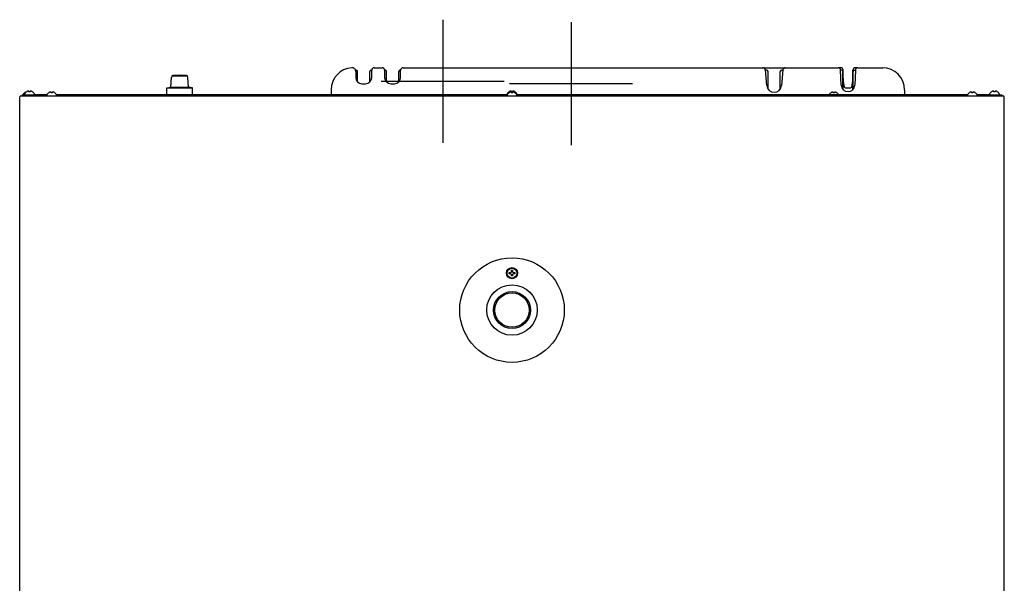
# Model space of a CAD drawing. Units: millimetres. Extents: x 1025 to 6152, y 3757 to 7264.
# Drawn here: x 3914 to 4714, y 4892 to 5350 of the extents above; entities that cross this region are included whole.
import ezdxf

# ---------------------------------------------------------------- set-up
doc = ezdxf.new("R2010")
doc.units = ezdxf.units.MM
doc.header["$LTSCALE"] = 346.5
doc.layers.get('0').update_dxf_attribs({"linetype": 'CONTINUOUS'})
doc.layers.add('ASSI', color=7, linetype='CONTINUOUS')
doc.layers.add('GEOM', color=7, linetype='CONTINUOUS')

msp = doc.modelspace()

# ---------------------------------------------------------------- linework, layer by layer
at = {"color": 4}
for p, q in [((4257.71, 5350.4), (4257.71, 5250.4)), ((4207.71, 5300.4), (4307.71, 5300.4))]:
    msp.add_line(p, q, dxfattribs=at)
at = {"color": 1}
for p, q in [((4361.96, 5348.46), (4361.96, 5248.46)), ((4311.96, 5298.46), (4411.96, 5298.46))]:
    msp.add_line(p, q, dxfattribs=at)
at = {"color": 7, "linetype": 'Continuous'}
for p, q in [((4037.54, 5304.85), (4037.45, 5303.69)), ((4037.54, 5304.85), (4050.38, 5304.85)), ((4050.46, 5303.69), (4050.38, 5304.85)), ((4187.46, 5309.4), (4186.78, 5309.4)), ((4188.46, 5299.83), (4188.46, 5308.4)), ((4198.46, 5299.83), (4198.46, 5308.4)), ((4199.96, 5309.4), (4199.46, 5309.4)), ((4210.55, 5309.71), (4210.35, 5310.04)), ((4211.96, 5300.27), (4211.96, 5308.4)), ((4221.96, 5300.27), (4221.96, 5308.4)), ((4222.99, 5309.44), (4222.79, 5309.38)), ((4517.88, 5311.4), (4536.04, 5311.4)), ((4520.98, 5296.87), (4519.87, 5309.57)), ((4520.96, 5309.4), (4519.89, 5309.4)), ((4521.96, 5294.08), (4521.96, 5308.4)), ((4531.96, 5294.08), (4531.96, 5308.4)), ((4534.05, 5309.57), (4532.94, 5296.87)), ((4534.03, 5309.4), (4532.96, 5309.4)), ((4580.96, 5311.4), (4578.96, 5311.4)), ((4581.71, 5309.4), (4580.93, 5309.4)), ((4582.71, 5293.91), (4582.71, 5308.4)), ((4582.96, 5293.7), (4582.96, 5309.4)), ((4590.96, 5293.7), (4590.96, 5309.4)), ((4591.21, 5293.91), (4591.21, 5308.4)), ((4592.21, 5309.4), (4592.99, 5309.4)), ((4594.96, 5311.4), (4592.96, 5311.4)), ((4614.96, 5311.4), (4615.22, 5311.4)), ((4036.81, 5295.56), (4037.38, 5303.69)), ((4037.45, 5303.69), (4037.38, 5303.69)), ((4050.54, 5303.69), (4050.46, 5303.69)), ((4051.11, 5295.56), (4050.54, 5303.69)), ((4221.83, 5299.79), (4221.68, 5299.61)), ((3914.86, 5288.6), (4713.06, 5288.6)), ((3915.96, 5289.4), (3915.96, 5288.6)), ((3915.96, 5289.4), (3935.96, 5289.4)), ((3917.96, 5289.8), (3917.96, 5290)), ((3918.16, 5291.04), (3918.16, 5291.08)), ((3919.66, 5291.84), (3919.66, 5291.88)), ((3921.46, 5291.84), (3921.46, 5292.39)), ((3922.46, 5292.39), (3922.46, 5291.84)), ((3924.26, 5291.88), (3924.26, 5291.84)), ((3925.96, 5289.8), (3925.96, 5290)), ((3926.46, 5289.4), (3926.46, 5288.6)), ((3926.46, 5288.6), (3926.46, 5289.4)), ((3935.96, 5289.4), (3926.46, 5289.4)), ((3935.96, 5289), (3935.96, 5289.2)), ((3937.66, 5291.04), (3937.66, 5291.08)), ((3939.46, 5291.04), (3939.46, 5291.59)), ((3940.46, 5291.59), (3940.46, 5291.04)), ((3942.26, 5291.08), (3942.26, 5291.04)), ((4309.96, 5289.4), (3943.96, 5289.4)), ((4309.96, 5289.4), (3943.96, 5289.4)), ((3943.96, 5289), (3943.96, 5289.2)), ((4033.63, 5295), (4036.81, 5295.56)), ((4033.63, 5295), (4054.29, 5295)), ((4033.63, 5289.4), (4033.63, 5295)), ((4036.81, 5295.56), (4051.11, 5295.56)), ((4054.29, 5295), (4051.11, 5295.56)), ((4054.29, 5289.4), (4054.29, 5295)), ((4166.96, 5293.4), (4166.96, 5289.4)), ((4309.96, 5289.8), (4309.96, 5290)), ((4309.96, 5289), (4309.96, 5289.2)), ((4311.66, 5291.84), (4311.66, 5291.88)), ((4311.66, 5291.04), (4311.66, 5291.08)), ((4313.46, 5291.84), (4313.46, 5292.39)), ((4313.46, 5291.04), (4313.46, 5291.59)), ((4314.46, 5292.39), (4314.46, 5291.84)), ((4314.46, 5291.59), (4314.46, 5291.04)), ((4316.26, 5291.88), (4316.26, 5291.84)), ((4316.26, 5291.08), (4316.26, 5291.04)), ((4683.96, 5289.4), (4317.96, 5289.4)), ((4683.96, 5289.4), (4317.96, 5289.4)), ((4573.16, 5291.04), (4573.16, 5291.08)), ((4574.96, 5291.04), (4574.96, 5291.59)), ((4575.96, 5291.59), (4575.96, 5291.04)), ((4577.76, 5291.08), (4577.76, 5291.04)), ((4588.96, 5294.87), (4584.96, 5294.87)), ((4632.96, 5293.4), (4632.96, 5289.4)), ((4683.96, 5289), (4683.96, 5289.2)), ((4685.66, 5291.04), (4685.66, 5291.08)), ((4687.46, 5291.04), (4687.46, 5291.59)), ((4688.46, 5291.59), (4688.46, 5291.04)), ((4690.26, 5291.08), (4690.26, 5291.04)), ((4701.46, 5289.4), (4691.96, 5289.4)), ((4691.96, 5289.4), (4711.96, 5289.4)), ((4691.96, 5289), (4691.96, 5289.2)), ((4701.46, 5288.6), (4701.46, 5289.4)), ((4701.46, 5288.6), (4701.46, 5289.4)), ((4701.96, 5289.8), (4701.96, 5290)), ((4703.66, 5291.84), (4703.66, 5291.88)), ((4705.46, 5291.84), (4705.46, 5292.39)), ((4706.46, 5292.39), (4706.46, 5291.84)), ((4708.26, 5291.88), (4708.26, 5291.84)), ((4709.96, 5289.8), (4709.96, 5290)), ((4711.96, 5289.4), (4711.96, 5288.6)), ((3913.96, 4589.4), (3913.96, 5287.8)), ((4713.96, 4589.4), (4713.96, 5287.8)), ((4311.66, 5143.9), (4311.66, 5144.9)), ((4311.66, 5144.9), (4312.96, 5144.9)), ((4312.96, 5144.9), (4313.46, 5145.4)), ((4313.46, 5145.4), (4313.46, 5146.7)), ((4313.46, 5146.7), (4314.46, 5146.7)), ((4314.46, 5146.7), (4314.46, 5145.4)), ((4314.46, 5145.4), (4314.96, 5144.9)), ((4314.96, 5144.9), (4316.26, 5144.9)), ((4316.26, 5144.9), (4316.26, 5143.9)), ((4312.96, 5143.9), (4311.66, 5143.9)), ((4313.46, 5143.4), (4312.96, 5143.9)), ((4313.46, 5142.1), (4313.46, 5143.4)), ((4314.46, 5142.1), (4313.46, 5142.1)), ((4314.96, 5143.9), (4314.46, 5143.4)), ((4314.46, 5143.4), (4314.46, 5142.1)), ((4316.26, 5143.9), (4314.96, 5143.9))]:
    msp.add_line(p, q, dxfattribs=at)
for points in [[(4211.13, 5309.38), (4210.88, 5309.46), (4210.55, 5309.71)], [(4223.56, 5310.03), (4223.34, 5309.68), (4222.99, 5309.44)], [(4584.96, 5294.87), (4584.9, 5294.87), (4584.59, 5294.98), (4584.36, 5295.2), (4584.19, 5295.46), (4584.07, 5295.72), (4583.98, 5295.99), (4583.9, 5296.35), (4583.81, 5296.82), (4583.72, 5297.34), (4583.64, 5297.9), (4583.57, 5298.48), (4583.5, 5299.06), (4583.43, 5299.65), (4583.37, 5300.25), (4583.32, 5300.85), (4583.26, 5301.47), (4583.21, 5302.12), (4583.16, 5302.79), (4583.11, 5303.47), (4583.07, 5304.17), (4583.03, 5304.88), (4583, 5305.59), (4582.98, 5306.29), (4582.97, 5306.97), (4582.96, 5307.62)], [(4590.96, 5307.79), (4590.96, 5307.41), (4590.95, 5306.95), (4590.94, 5306.46), (4590.93, 5305.95), (4590.91, 5305.43), (4590.88, 5304.88), (4590.86, 5304.33), (4590.82, 5303.78), (4590.79, 5303.23), (4590.75, 5302.69), (4590.7, 5302.17), (4590.66, 5301.66), (4590.62, 5301.17), (4590.57, 5300.69), (4590.52, 5300.25), (4590.48, 5299.84), (4590.43, 5299.45), (4590.38, 5299.04), (4590.33, 5298.61), (4590.26, 5298.16), (4590.2, 5297.7), (4590.12, 5297.23), (4590.05, 5296.8), (4589.97, 5296.41), (4589.9, 5296.06), (4589.83, 5295.79), (4589.76, 5295.59), (4589.69, 5295.41), (4589.58, 5295.22), (4589.43, 5295.04), (4589.2, 5294.91), (4588.96, 5294.87)], [(4212.33, 5299.49), (4212.04, 5299.88), (4211.96, 5300.27)], [(4221.96, 5300.27), (4221.95, 5300.15), (4221.83, 5299.79)]]:
    msp.add_lwpolyline(points, dxfattribs=at)
for centre, radius, start, end in [((4043.88, 5245.17), 60.01, 95.32429, 96.06495), ((4043.96, 5244.17), 61.03, 84.68717, 95.31283), ((4044.04, 5245.17), 60.01, 83.93505, 84.67571), ((4187.46, 5308.4), 1, 0, 90), ((4199.46, 5308.4), 1, 90, 180), ((4201.96, 5309.4), 2, 135.08064, 180), ((4210.96, 5308.4), 1, 0, 80.25696), ((4222.96, 5308.4), 1, 99.74284, 180), ((4225.46, 5309.4), 2, 157.51416, 180), ((4517.88, 5309.4), 2, 5, 90), ((4520.96, 5308.4), 1, 0, 90), ((4532.96, 5308.4), 1, 90, 180), ((4536.04, 5309.4), 2, 90, 175), ((4580.96, 5309.4), 2, 0, 90), ((4581.71, 5308.4), 1, 0, 90), ((4592.96, 5309.4), 2, 90, 180), ((4592.21, 5308.4), 1, 90, 180), ((4614.96, 5293.4), 18, 0, 90), ((4615.22, 5309.4), 2, 89.05113, 92.33651), ((4526.96, 5297.4), 6, 185, 355), ((3914.86, 5287.7), 0.9, 90, 173.66587), ((3920.66, 5286.98), 4.8, 121.37271, 149.69882), ((3918.36, 5290), 0.4, 149.69882, 180), ((3918.36, 5289.8), 0.4, 180, 210), ((3922.16, 5287.78), 4.8, 121.37271, 149.69882), ((3920.65, 5286.99), 4.75, 118.9687, 121.53408), ((3920.64, 5286.99), 4.75, 118.00738, 118.96837), ((3920.64, 5287), 4.75, 116.68125, 118.00741), ((3920.64, 5287), 4.74, 115.54022, 116.6812), ((3920.64, 5287), 4.74, 114.57218, 115.5402), ((3920.64, 5287.01), 4.73, 113.31747, 114.5722), ((3920.63, 5287.01), 4.73, 112.54738, 113.31738), ((3920.63, 5287.02), 4.72, 111.00254, 112.54756), ((3920.63, 5287.03), 4.72, 110.5181, 111.00225), ((3920.63, 5287.04), 4.7, 108.46559, 110.51874), ((3920.62, 5287.05), 4.69, 107.44833, 108.46501), ((3922.15, 5287.79), 4.75, 118.9687, 121.53408), ((3922.14, 5287.79), 4.75, 118.00738, 118.96837), ((3922.14, 5287.8), 4.75, 116.68125, 118.00741), ((3922.14, 5287.8), 4.74, 115.54022, 116.6812), ((3922.14, 5287.8), 4.74, 114.57218, 115.5402), ((3922.14, 5287.81), 4.73, 113.31747, 114.5722), ((3922.13, 5287.81), 4.73, 112.54738, 113.31738), ((3922.13, 5287.82), 4.72, 111.00254, 112.54756), ((3922.13, 5287.83), 4.72, 110.5181, 111.00225), ((3922.13, 5287.84), 4.7, 108.46559, 110.51874), ((3922.12, 5287.85), 4.68, 107.37727, 108.46505), ((3922.11, 5287.87), 4.67, 106.39488, 107.37721), ((3922.11, 5287.9), 4.64, 104.31758, 106.39637), ((3921.21, 5290.4), 2.01, 95.2585, 97.27409), ((3921.21, 5290.42), 1.98, 94.60089, 95.25577), ((3921.21, 5290.44), 1.97, 93.21665, 94.6016), ((3921.21, 5290.45), 1.96, 92.37651, 93.21588), ((3921.21, 5290.45), 1.95, 91.15446, 92.37669), ((3921.21, 5290.46), 1.95, 89.07411, 91.15407), ((3921.21, 5290.46), 1.95, 88.00369, 89.07382), ((3921.21, 5290.45), 1.96, 86.97715, 88.00366), ((3921.21, 5290.44), 1.97, 85.71404, 86.97664), ((3921.21, 5290.43), 1.98, 84.86273, 85.7144), ((3921.2, 5290.4), 2.01, 82.72561, 84.85983), ((3921.96, 5288.08), 3.8, 82.43512, 97.56488), ((3922.71, 5290.4), 2.01, 95.14015, 97.27441), ((3922.71, 5290.43), 1.98, 94.28564, 95.13722), ((3922.71, 5290.44), 1.97, 93.0233, 94.28602), ((3922.71, 5290.45), 1.96, 91.99641, 93.02279), ((3922.71, 5290.46), 1.95, 90.92611, 91.99638), ((3922.71, 5290.46), 1.95, 88.84587, 90.92582), ((3922.71, 5290.45), 1.96, 87.62337, 88.84548), ((3922.71, 5290.45), 1.96, 86.78408, 87.62353), ((3922.71, 5290.44), 1.97, 85.39843, 86.78331), ((3922.71, 5290.42), 1.98, 84.74422, 85.39913), ((3922.7, 5290.4), 2.01, 82.72591, 84.7415), ((3921.81, 5287.9), 4.64, 73.60363, 75.68242), ((3921.8, 5287.87), 4.67, 72.62279, 73.60512), ((3921.8, 5287.85), 4.68, 71.53495, 72.62273), ((3921.79, 5287.84), 4.7, 69.48126, 71.53441), ((3921.79, 5287.83), 4.72, 68.99775, 69.4819), ((3921.79, 5287.82), 4.72, 67.45244, 68.99746), ((3921.78, 5287.81), 4.73, 66.68262, 67.45262), ((3921.78, 5287.81), 4.73, 65.4278, 66.68253), ((3921.78, 5287.8), 4.74, 64.45979, 65.42782), ((3921.78, 5287.8), 4.74, 63.3188, 64.45978), ((3921.78, 5287.8), 4.75, 61.99259, 63.31875), ((3921.77, 5287.79), 4.75, 61.03163, 61.99262), ((3921.77, 5287.79), 4.75, 58.46592, 61.0313), ((3921.76, 5287.78), 4.8, 30.30118, 58.62729), ((3925.56, 5290), 0.4, 0, 30.30118), ((3936.36, 5289.2), 0.4, 149.69882, 180), ((3936.36, 5289), 0.4, 180, 270), ((3940.16, 5286.98), 4.8, 121.37271, 149.69882), ((3940.15, 5286.99), 4.75, 118.9687, 121.53408), ((3940.14, 5286.99), 4.75, 118.00738, 118.96837), ((3940.14, 5287), 4.75, 116.68125, 118.00741), ((3940.14, 5287), 4.74, 115.54022, 116.6812), ((3940.14, 5287), 4.74, 114.57218, 115.5402), ((3940.14, 5287.01), 4.73, 113.31746, 114.5722), ((3940.13, 5287.01), 4.73, 112.54738, 113.31738), ((3940.13, 5287.02), 4.72, 111.00254, 112.54756), ((3940.13, 5287.03), 4.72, 110.5181, 111.00225), ((3940.13, 5287.04), 4.7, 108.46559, 110.51874), ((3940.12, 5287.05), 4.68, 107.37727, 108.46505), ((3940.11, 5287.07), 4.67, 106.39488, 107.37721), ((3940.11, 5287.1), 4.64, 104.31758, 106.39637), ((3939.21, 5289.6), 2.01, 95.2585, 97.27409), ((3939.21, 5289.62), 1.98, 94.60089, 95.25577), ((3939.21, 5289.64), 1.97, 93.21665, 94.6016), ((3939.21, 5289.65), 1.96, 92.37651, 93.21588), ((3939.21, 5289.65), 1.95, 91.15446, 92.37669), ((3939.21, 5289.66), 1.95, 89.07411, 91.15407), ((3939.21, 5289.66), 1.95, 88.00369, 89.07382), ((3939.21, 5289.65), 1.96, 86.97715, 88.00366), ((3939.21, 5289.64), 1.97, 85.71404, 86.97664), ((3939.21, 5289.63), 1.98, 84.86273, 85.7144), ((3939.2, 5289.6), 2.01, 82.72561, 84.85983), ((3939.96, 5287.28), 3.8, 82.43512, 97.56488), ((3940.71, 5289.6), 2.01, 95.14015, 97.27441), ((3940.71, 5289.63), 1.98, 94.28564, 95.13722), ((3940.71, 5289.64), 1.97, 93.0233, 94.28602), ((3940.71, 5289.65), 1.96, 91.99641, 93.02279), ((3940.71, 5289.66), 1.95, 90.92611, 91.99638), ((3940.71, 5289.66), 1.95, 88.84587, 90.92582), ((3940.71, 5289.65), 1.96, 87.62337, 88.84548), ((3940.71, 5289.65), 1.96, 86.78408, 87.62353), ((3940.71, 5289.64), 1.97, 85.39843, 86.78331), ((3940.71, 5289.62), 1.98, 84.74422, 85.39913), ((3940.7, 5289.6), 2.01, 82.72591, 84.7415), ((3939.81, 5287.1), 4.64, 73.60363, 75.68242), ((3939.8, 5287.07), 4.67, 72.62279, 73.60512), ((3939.8, 5287.05), 4.68, 71.53495, 72.62273), ((3939.79, 5287.04), 4.7, 69.48126, 71.53441), ((3939.79, 5287.03), 4.72, 68.99775, 69.4819), ((3939.79, 5287.02), 4.72, 67.45244, 68.99746), ((3939.78, 5287.01), 4.73, 66.68262, 67.45262), ((3939.78, 5287.01), 4.73, 65.4278, 66.68253), ((3939.78, 5287), 4.74, 64.45979, 65.42782), ((3939.78, 5287), 4.74, 63.3188, 64.45978), ((3939.78, 5287), 4.75, 61.99259, 63.31875), ((3939.77, 5286.99), 4.75, 61.03163, 61.99262), ((3939.77, 5286.99), 4.75, 58.46592, 61.0313), ((3939.76, 5286.98), 4.8, 30.30118, 58.62729), ((3943.56, 5289), 0.4, 270, 0), ((3943.56, 5289.2), 0.4, 0, 30.30118), ((4310.36, 5290), 0.4, 149.69882, 180), ((4310.36, 5289.2), 0.4, 149.69882, 180), ((4310.36, 5289), 0.4, 180, 270), ((4314.16, 5287.78), 4.8, 121.37271, 149.69882), ((4314.16, 5286.98), 4.8, 121.37271, 149.69882), ((4314.15, 5287.79), 4.75, 118.9687, 121.53408), ((4314.15, 5286.99), 4.75, 118.9687, 121.53408), ((4314.14, 5287.79), 4.75, 118.00738, 118.96837), ((4314.14, 5286.99), 4.75, 118.00738, 118.96837), ((4314.14, 5287.8), 4.75, 116.68125, 118.00741), ((4314.14, 5287), 4.75, 116.68125, 118.00741), ((4314.14, 5287.8), 4.74, 115.54022, 116.6812), ((4314.14, 5287), 4.74, 115.54022, 116.6812), ((4314.14, 5287.8), 4.74, 114.57218, 115.5402), ((4314.14, 5287), 4.74, 114.57218, 115.5402), ((4314.14, 5287.81), 4.73, 113.31747, 114.5722), ((4314.14, 5287.01), 4.73, 113.31746, 114.5722), ((4314.13, 5287.81), 4.73, 112.54738, 113.31738), ((4314.13, 5287.01), 4.73, 112.54738, 113.31738), ((4314.13, 5287.82), 4.72, 111.00254, 112.54756), ((4314.13, 5287.02), 4.72, 111.00254, 112.54756), ((4314.13, 5287.83), 4.72, 110.5181, 111.00225), ((4314.13, 5287.03), 4.72, 110.5181, 111.00225), ((4314.13, 5287.84), 4.7, 108.46559, 110.51874), ((4314.13, 5287.04), 4.7, 108.46559, 110.51874), ((4314.12, 5287.85), 4.68, 107.37727, 108.46505), ((4314.12, 5287.05), 4.68, 107.37727, 108.46505), ((4314.11, 5287.87), 4.67, 106.39488, 107.37721), ((4314.11, 5287.07), 4.67, 106.39488, 107.37721), ((4314.11, 5287.9), 4.64, 104.31758, 106.39637), ((4314.11, 5287.1), 4.64, 104.31758, 106.39637), ((4313.21, 5290.4), 2.01, 95.2585, 97.27409), ((4313.21, 5289.6), 2.01, 95.2585, 97.27409), ((4313.21, 5290.42), 1.98, 94.60089, 95.25577), ((4313.21, 5289.62), 1.98, 94.60089, 95.25577), ((4313.21, 5290.44), 1.97, 93.21665, 94.6016), ((4313.21, 5289.64), 1.97, 93.21665, 94.6016), ((4313.21, 5290.45), 1.96, 92.37651, 93.21588), ((4313.21, 5289.65), 1.96, 92.37651, 93.21588), ((4313.21, 5290.45), 1.95, 91.15446, 92.37669), ((4313.21, 5289.65), 1.95, 91.15446, 92.37669), ((4313.21, 5290.46), 1.95, 89.07411, 91.15407), ((4313.21, 5289.66), 1.95, 89.07411, 91.15407), ((4313.21, 5290.46), 1.95, 88.00369, 89.07382), ((4313.21, 5289.66), 1.95, 88.00369, 89.07382), ((4313.21, 5290.45), 1.96, 86.97715, 88.00366), ((4313.21, 5289.65), 1.96, 86.97715, 88.00366), ((4313.21, 5290.44), 1.97, 85.71404, 86.97664), ((4313.21, 5289.64), 1.97, 85.71404, 86.97664), ((4313.21, 5290.43), 1.98, 84.86273, 85.7144), ((4313.21, 5289.63), 1.98, 84.86273, 85.7144), ((4313.2, 5290.4), 2.01, 82.72561, 84.85983), ((4313.2, 5289.6), 2.01, 82.72561, 84.85983), ((4313.96, 5288.08), 3.8, 82.43512, 97.56488), ((4313.96, 5287.28), 3.8, 82.43512, 97.56488), ((4314.71, 5290.4), 2.01, 95.14015, 97.27441), ((4314.71, 5289.6), 2.01, 95.14015, 97.27441), ((4314.71, 5290.43), 1.98, 94.28564, 95.13722), ((4314.71, 5289.63), 1.98, 94.28564, 95.13722), ((4314.71, 5290.44), 1.97, 93.0233, 94.28602), ((4314.71, 5289.64), 1.97, 93.0233, 94.28602), ((4314.71, 5290.45), 1.96, 91.99641, 93.02279), ((4314.71, 5289.65), 1.96, 91.99641, 93.02279), ((4314.71, 5290.46), 1.95, 90.92611, 91.99638), ((4314.71, 5289.66), 1.95, 90.92611, 91.99638), ((4314.71, 5290.46), 1.95, 88.84587, 90.92582), ((4314.71, 5289.66), 1.95, 88.84587, 90.92582), ((4314.71, 5290.45), 1.96, 87.62337, 88.84548), ((4314.71, 5289.65), 1.96, 87.62337, 88.84548), ((4314.71, 5290.45), 1.96, 86.78408, 87.62353), ((4314.71, 5289.65), 1.96, 86.78408, 87.62353), ((4314.71, 5290.44), 1.97, 85.39843, 86.78331), ((4314.71, 5289.64), 1.97, 85.39843, 86.78331), ((4314.71, 5290.42), 1.98, 84.74422, 85.39913), ((4314.71, 5289.62), 1.98, 84.74422, 85.39913), ((4314.7, 5290.4), 2.01, 82.72591, 84.7415), ((4314.7, 5289.6), 2.01, 82.72591, 84.7415), ((4313.81, 5287.9), 4.64, 73.60363, 75.68242), ((4313.81, 5287.1), 4.64, 73.60363, 75.68242), ((4313.8, 5287.87), 4.67, 72.62279, 73.60512), ((4313.8, 5287.07), 4.67, 72.62279, 73.60512), ((4313.8, 5287.85), 4.68, 71.53495, 72.62273), ((4313.8, 5287.05), 4.68, 71.53495, 72.62273), ((4313.79, 5287.84), 4.7, 69.48126, 71.53441), ((4313.79, 5287.04), 4.7, 69.48126, 71.53441), ((4313.79, 5287.83), 4.72, 68.99775, 69.4819), ((4313.79, 5287.03), 4.72, 68.99775, 69.4819), ((4313.79, 5287.82), 4.72, 67.45244, 68.99746), ((4313.79, 5287.02), 4.72, 67.45244, 68.99746), ((4313.78, 5287.81), 4.73, 66.68262, 67.45262), ((4313.78, 5287.01), 4.73, 66.68262, 67.45262), ((4313.78, 5287.81), 4.73, 65.4278, 66.68253), ((4313.78, 5287.01), 4.73, 65.4278, 66.68253), ((4313.78, 5287.8), 4.74, 64.45979, 65.42782), ((4313.78, 5287), 4.74, 64.45979, 65.42782), ((4313.78, 5287.8), 4.74, 63.3188, 64.45978), ((4313.78, 5287), 4.74, 63.3188, 64.45978), ((4313.78, 5287.8), 4.75, 61.99259, 63.31875), ((4313.78, 5287), 4.75, 61.99259, 63.31875), ((4313.77, 5287.79), 4.75, 61.03163, 61.99262), ((4313.77, 5286.99), 4.75, 61.03163, 61.99262), ((4313.77, 5287.79), 4.75, 58.46592, 61.0313), ((4313.77, 5286.99), 4.75, 58.46592, 61.0313), ((4313.76, 5287.78), 4.8, 30.30118, 58.62729), ((4313.76, 5286.98), 4.8, 30.30118, 58.62729), ((4575.66, 5286.98), 4.8, 121.37271, 149.69882), ((4575.65, 5286.99), 4.75, 118.9687, 121.53408), ((4575.64, 5286.99), 4.75, 118.00738, 118.96837), ((4575.64, 5287), 4.75, 116.68125, 118.00741), ((4575.64, 5287), 4.74, 115.54022, 116.6812), ((4575.64, 5287), 4.74, 114.57218, 115.5402), ((4575.64, 5287.01), 4.73, 113.31747, 114.5722), ((4575.63, 5287.01), 4.73, 112.54738, 113.31738), ((4575.63, 5287.02), 4.72, 111.00254, 112.54756), ((4575.63, 5287.03), 4.72, 110.5181, 111.00225), ((4575.63, 5287.04), 4.7, 108.46559, 110.51874), ((4575.62, 5287.05), 4.68, 107.37727, 108.46505), ((4575.61, 5287.07), 4.67, 106.39488, 107.37721), ((4575.61, 5287.1), 4.64, 104.31758, 106.39637), ((4574.71, 5289.6), 2.01, 95.2585, 97.27409), ((4574.71, 5289.62), 1.98, 94.60089, 95.25577), ((4574.71, 5289.64), 1.97, 93.21665, 94.6016), ((4574.71, 5289.65), 1.96, 92.37651, 93.21588), ((4574.71, 5289.65), 1.95, 91.15446, 92.37669), ((4574.71, 5289.66), 1.95, 89.07411, 91.15407), ((4574.71, 5289.66), 1.95, 88.00369, 89.07382), ((4574.71, 5289.65), 1.96, 86.97715, 88.00366), ((4574.71, 5289.64), 1.97, 85.71404, 86.97664), ((4574.71, 5289.63), 1.98, 84.86273, 85.7144), ((4574.7, 5289.6), 2.01, 82.72561, 84.85983), ((4575.46, 5287.28), 3.8, 82.43512, 97.56488), ((4576.21, 5289.6), 2.01, 95.14015, 97.27441), ((4576.21, 5289.63), 1.98, 94.28564, 95.13722), ((4576.21, 5289.64), 1.97, 93.0233, 94.28602), ((4576.21, 5289.65), 1.96, 91.99641, 93.02279), ((4576.21, 5289.66), 1.95, 90.92611, 91.99638), ((4576.21, 5289.66), 1.95, 88.84587, 90.92582), ((4576.21, 5289.65), 1.96, 87.62337, 88.84548), ((4576.21, 5289.65), 1.96, 86.78408, 87.62353), ((4576.21, 5289.64), 1.97, 85.39843, 86.78331), ((4576.21, 5289.62), 1.98, 84.74422, 85.39913), ((4576.2, 5289.6), 2.01, 82.72591, 84.7415), ((4575.31, 5287.1), 4.64, 73.60363, 75.68242), ((4575.3, 5287.07), 4.67, 72.62279, 73.60512), ((4575.3, 5287.05), 4.68, 71.53495, 72.62273), ((4575.29, 5287.04), 4.7, 69.48126, 71.53441), ((4575.29, 5287.03), 4.72, 68.99775, 69.4819), ((4575.29, 5287.02), 4.72, 67.45244, 68.99746), ((4575.28, 5287.01), 4.73, 66.68262, 67.45262), ((4575.28, 5287.01), 4.73, 65.4278, 66.68253), ((4575.28, 5287), 4.74, 64.45979, 65.42782), ((4575.28, 5287), 4.74, 63.3188, 64.45978), ((4575.28, 5287), 4.75, 61.99259, 63.31875), ((4575.27, 5286.99), 4.75, 61.03163, 61.99262), ((4575.27, 5286.99), 4.75, 58.46592, 61.0313), ((4575.26, 5286.98), 4.8, 30.30118, 58.62729), ((4684.36, 5289.2), 0.4, 149.69882, 180), ((4684.36, 5289), 0.4, 180, 270), ((4688.16, 5286.98), 4.8, 121.37271, 149.69882), ((4688.15, 5286.99), 4.75, 118.9687, 121.53408), ((4688.14, 5286.99), 4.75, 118.00738, 118.96837), ((4688.14, 5287), 4.75, 116.68125, 118.00741), ((4688.14, 5287), 4.74, 115.54022, 116.6812), ((4688.14, 5287), 4.74, 114.57218, 115.5402), ((4688.14, 5287.01), 4.73, 113.31746, 114.5722), ((4688.13, 5287.01), 4.73, 112.54738, 113.31738), ((4688.13, 5287.02), 4.72, 111.00254, 112.54756), ((4688.13, 5287.03), 4.72, 110.5181, 111.00225), ((4688.13, 5287.04), 4.7, 108.46559, 110.51874), ((4688.12, 5287.05), 4.68, 107.37727, 108.46505), ((4688.11, 5287.07), 4.67, 106.39488, 107.37721), ((4688.11, 5287.1), 4.64, 104.31758, 106.39637), ((4687.21, 5289.6), 2.01, 95.2585, 97.27409), ((4687.21, 5289.62), 1.98, 94.60089, 95.25577), ((4687.21, 5289.64), 1.97, 93.21665, 94.6016), ((4687.21, 5289.65), 1.96, 92.37651, 93.21588), ((4687.21, 5289.65), 1.95, 91.15446, 92.37669), ((4687.21, 5289.66), 1.95, 89.07411, 91.15407), ((4687.21, 5289.66), 1.95, 88.00369, 89.07382), ((4687.21, 5289.65), 1.96, 86.97715, 88.00366), ((4687.21, 5289.64), 1.97, 85.71404, 86.97664), ((4687.21, 5289.63), 1.98, 84.86273, 85.7144), ((4687.2, 5289.6), 2.01, 82.72561, 84.85983), ((4687.96, 5287.28), 3.8, 82.43512, 97.56488), ((4688.71, 5289.6), 2.01, 95.14015, 97.27441), ((4688.71, 5289.63), 1.98, 94.28564, 95.13722), ((4688.71, 5289.64), 1.97, 93.0233, 94.28602), ((4688.71, 5289.65), 1.96, 91.99641, 93.02279), ((4688.71, 5289.66), 1.95, 90.92611, 91.99638), ((4688.71, 5289.66), 1.95, 88.84587, 90.92582), ((4688.71, 5289.65), 1.96, 87.62337, 88.84548), ((4688.71, 5289.65), 1.96, 86.78408, 87.62353), ((4688.71, 5289.64), 1.97, 85.39843, 86.78331), ((4688.71, 5289.62), 1.98, 84.74422, 85.39913), ((4688.7, 5289.6), 2.01, 82.72591, 84.7415), ((4687.81, 5287.1), 4.64, 73.60363, 75.68242), ((4687.8, 5287.07), 4.67, 72.62279, 73.60512), ((4687.8, 5287.05), 4.68, 71.53495, 72.62273), ((4687.79, 5287.04), 4.7, 69.48126, 71.53441), ((4687.79, 5287.03), 4.72, 68.99775, 69.4819), ((4687.79, 5287.02), 4.72, 67.45244, 68.99746), ((4687.78, 5287.01), 4.73, 66.68262, 67.45262), ((4687.78, 5287.01), 4.73, 65.4278, 66.68253), ((4687.78, 5287), 4.74, 64.45979, 65.42782), ((4687.78, 5287), 4.74, 63.3188, 64.45978), ((4687.78, 5287), 4.75, 61.99259, 63.31875), ((4687.77, 5286.99), 4.75, 61.03163, 61.99262), ((4687.77, 5286.99), 4.75, 58.46592, 61.0313), ((4687.76, 5286.98), 4.8, 30.30118, 58.62729), ((4691.56, 5289), 0.4, 270, 0), ((4691.56, 5289.2), 0.4, 0, 30.30118), ((4702.36, 5290), 0.4, 149.69882, 180), ((4706.16, 5287.78), 4.8, 121.37271, 149.69882), ((4706.15, 5287.79), 4.75, 118.9687, 121.53408), ((4706.14, 5287.79), 4.75, 118.00738, 118.96837), ((4706.14, 5287.8), 4.75, 116.68125, 118.00741), ((4706.14, 5287.8), 4.74, 115.54022, 116.6812), ((4706.14, 5287.8), 4.74, 114.57218, 115.5402), ((4706.14, 5287.81), 4.73, 113.31747, 114.5722), ((4706.13, 5287.81), 4.73, 112.54738, 113.31738), ((4706.13, 5287.82), 4.72, 111.00254, 112.54756), ((4706.13, 5287.83), 4.72, 110.5181, 111.00225), ((4706.13, 5287.84), 4.7, 108.46559, 110.51874), ((4706.12, 5287.85), 4.68, 107.37727, 108.46505), ((4706.11, 5287.87), 4.67, 106.39488, 107.37721), ((4706.11, 5287.9), 4.64, 104.31758, 106.39637), ((4705.21, 5290.4), 2.01, 95.2585, 97.27409), ((4705.21, 5290.42), 1.98, 94.60089, 95.25577), ((4705.21, 5290.44), 1.97, 93.21665, 94.6016), ((4705.21, 5290.45), 1.96, 92.37651, 93.21588), ((4705.21, 5290.45), 1.95, 91.15446, 92.37669), ((4705.21, 5290.46), 1.95, 89.07411, 91.15407), ((4705.21, 5290.46), 1.95, 88.00369, 89.07382), ((4705.21, 5290.45), 1.96, 86.97715, 88.00366), ((4705.21, 5290.44), 1.97, 85.71404, 86.97664), ((4705.21, 5290.43), 1.98, 84.86273, 85.7144), ((4705.2, 5290.4), 2.01, 82.72561, 84.85983), ((4705.96, 5288.08), 3.8, 82.43512, 97.56488), ((4706.71, 5290.4), 2.01, 95.14015, 97.27441), ((4706.71, 5290.43), 1.98, 94.28564, 95.13722), ((4706.71, 5290.44), 1.97, 93.0233, 94.28602), ((4706.71, 5290.45), 1.96, 91.99641, 93.02279), ((4706.71, 5290.46), 1.95, 90.92611, 91.99638), ((4706.71, 5290.46), 1.95, 88.84587, 90.92582), ((4706.71, 5290.45), 1.96, 87.62337, 88.84548), ((4706.71, 5290.45), 1.96, 86.78408, 87.62353), ((4706.71, 5290.44), 1.97, 85.39843, 86.78331), ((4706.71, 5290.42), 1.98, 84.74422, 85.39913), ((4706.7, 5290.4), 2.01, 82.72591, 84.7415), ((4705.81, 5287.9), 4.64, 73.60363, 75.68242), ((4705.8, 5287.87), 4.67, 72.62279, 73.60512), ((4705.8, 5287.85), 4.68, 71.53495, 72.62273), ((4705.79, 5287.84), 4.7, 69.48126, 71.53441), ((4705.79, 5287.83), 4.72, 68.99775, 69.4819), ((4705.79, 5287.82), 4.72, 67.45244, 68.99746), ((4705.78, 5287.81), 4.73, 66.68262, 67.45262), ((4705.78, 5287.81), 4.73, 65.4278, 66.68253), ((4705.78, 5287.8), 4.74, 64.45979, 65.42782), ((4705.78, 5287.8), 4.74, 63.3188, 64.45978), ((4705.78, 5287.8), 4.75, 61.99259, 63.31875), ((4705.77, 5287.79), 4.75, 61.03163, 61.99262), ((4705.77, 5287.79), 4.75, 58.46592, 61.0313), ((4705.76, 5287.78), 4.8, 30.30118, 58.62729), ((4709.56, 5290), 0.4, 0, 30.30118), ((4709.56, 5289.8), 0.4, 330, 0), ((4713.06, 5287.7), 0.9, 6.33413, 90)]:
    msp.add_arc(centre, radius, start, end, dxfattribs=at)
at = {"layer": 'ASSI', "color": 7, "linetype": 'Continuous'}
for p, q in [((4317.96, 5289.8), (4317.96, 5290)), ((4317.96, 5289), (4317.96, 5289.2))]:
    msp.add_line(p, q, dxfattribs=at)
for centre, radius in [((4313.96, 5144.4), 4), ((4313.96, 5114.4), 20.5), ((4313.96, 5114.4), 15), ((4313.96, 5114.4), 14)]:
    msp.add_circle(centre, radius, dxfattribs=at)
for centre, start, end in [((4317.56, 5289), 270, 0), ((4317.56, 5290), 0, 30.30118), ((4317.56, 5289.2), 0, 30.30118)]:
    msp.add_arc(centre, 0.4, start, end, dxfattribs=at)
at = {"layer": 'GEOM', "color": 7, "linetype": 'Continuous'}
for p, q in [((4186.96, 5308.36), (4186.96, 5303.4)), ((4199.96, 5303.4), (4199.96, 5309.4)), ((4201.96, 5311.4), (4208.46, 5311.4)), ((4210.46, 5309.4), (4210.46, 5303.4)), ((4223.46, 5303.4), (4223.46, 5309.4)), ((4225.46, 5311.4), (4517.88, 5311.4)), ((4536.04, 5311.4), (4578.93, 5311.4)), ((4581.46, 5297.16), (4580.93, 5309.48)), ((4592.99, 5309.48), (4592.45, 5297.16)), ((4594.99, 5311.4), (4614.96, 5311.4)), ((4191.96, 5298.4), (4194.96, 5298.4)), ((4215.46, 5298.4), (4218.46, 5298.4))]:
    msp.add_line(p, q, dxfattribs=at)
for centre, radius in [((4313.96, 5114.4), 42.5), ((4313.96, 5144.4), 4.5)]:
    msp.add_circle(centre, radius, dxfattribs=at)
for centre, radius, start, end in [((4184.96, 5293.4), 18, 93.82255, 180), ((4183.96, 5308.36), 3, 0, 93.82255), ((4201.96, 5309.4), 2, 90, 180), ((4208.46, 5309.4), 2, 0, 90), ((4225.46, 5309.4), 2, 90, 180), ((4578.93, 5309.4), 2, 2.5, 90), ((4594.99, 5309.4), 2, 90, 177.5), ((4191.96, 5303.4), 5, 180, 270), ((4194.96, 5303.4), 5, 270, 0), ((4215.46, 5303.4), 5, 180, 270), ((4218.46, 5303.4), 5, 270, 0), ((4586.96, 5297.4), 5.5, 182.5, 357.5)]:
    msp.add_arc(centre, radius, start, end, dxfattribs=at)

doc.saveas('drawing.dxf')
